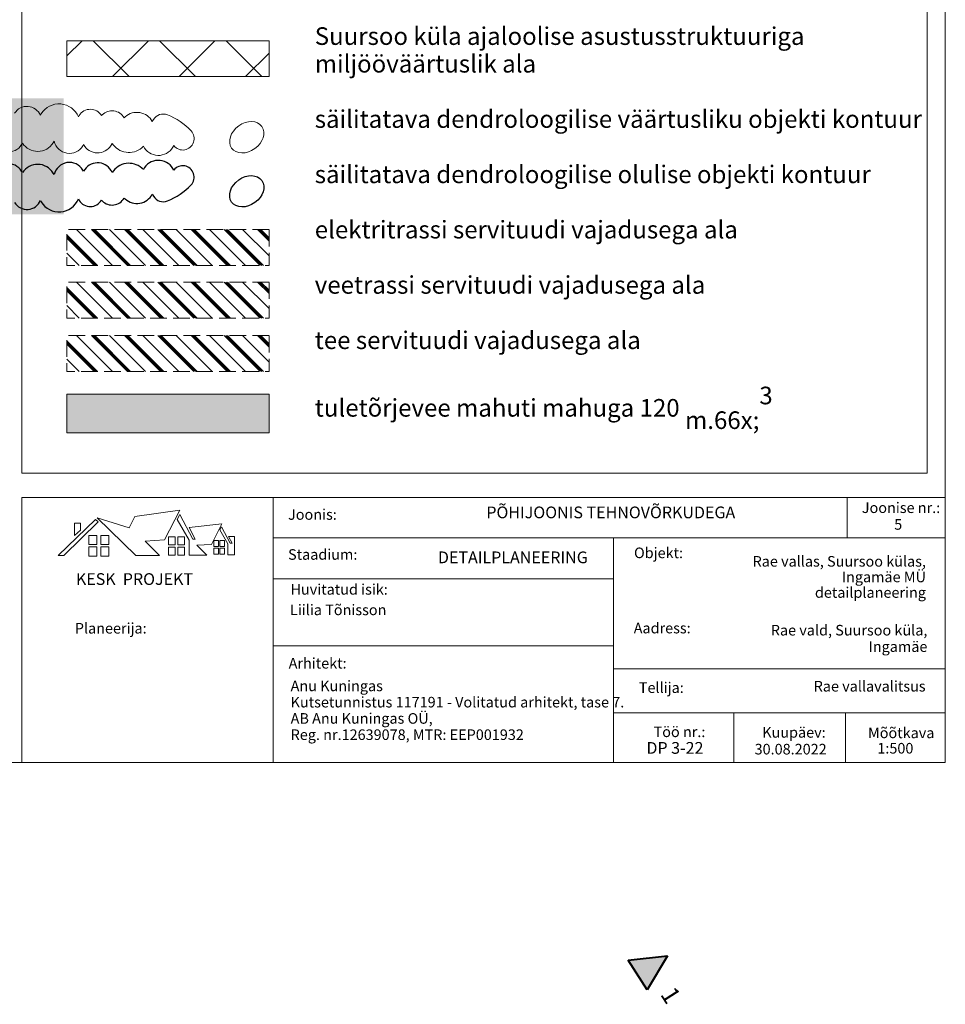
# Model space of a CAD drawing. Units: millimetres. Extents: x 560846961 to 562120300, y 6572342900 to 6573674190.
# Drawn here: x 561470936 to 561549698, y 6572663971 to 6572747761 of the extents above; entities that cross this region are included whole.
import ezdxf

# ---------------------------------------------------------------- set-up
doc = ezdxf.new("R2010")
doc.units = ezdxf.units.MM
doc.header["$MEASUREMENT"] = 0
doc.linetypes.add('Невидимая', pattern=[1956.111116, 1411.111116, -545])
for name, color, linetype, lineweight in [('0_Ном._пера__6', 6, 'Continuous', 40), ('2D - Общий_Ном._пера__145_Ном._пера__142', 142, 'Continuous', 18), ('EEL_Kirjanurga jooned_Ном._пера__7_Ном._пера__7', 7, 'Continuous', 18), ('EEL_Kirjanurga tekstid_Ном._пера__7_Ном._пера__7', 7, 'Continuous', 18), ('HOONEDET_Ном._пера__150', 150, 'Continuous', 18), ('HOONEDET_Ном._пера__240', 240, 'Continuous', 18), ('HOONEDET_Ном._пера__251', 251, 'Continuous', 18), ('HOONEDET_Ном._пера__255', 255, 'Continuous', 18), ('HOONEDET_Ном._пера__40', 40, 'Continuous', 18), ('HOONEDET_Ном._пера__41', 41, 'Continuous', 18), ('HOONEDET_Ном._пера__5', 5, 'Continuous', 18), ('HOONEDET_Ном._пера__7', 7, 'Continuous', 18), ('PIIR_Ном._пера__5', 5, 'Continuous', 18), ('PIIR_Ном._пера__7', 7, 'Continuous', 18), ('PIIR_Ном._пера__82', 82, 'Continuous', 30), ('RAJATIS_Ном._пера__5', 5, 'Continuous', 18), ('RAJATIS_Ном._пера__82', 82, 'Continuous', 30), ('VORMISTUS_Ном._пера__7', 7, 'Continuous', 18), ('Аннотация - Текст_Ном._пера__145_Ном._пера__142', 142, 'Continuous', 18), ('Аннотация - Текст_Ном._пера__1_Ном._пера__7', 7, 'Continuous', 18), ('Элемент Модели - Зона_Ном._пера__7', 7, 'Continuous', 18)]:
    doc.layers.add(name, color=color, linetype=linetype, lineweight=lineweight)
doc.styles.add('СГЕНЕРИР_СТИЛЬ_1', font='txt')
doc.styles.add('СГЕНЕРИР_СТИЛЬ_2', font='txt')

# ---------------------------------------------------------------- blocks, each defined once
blk = doc.blocks.new('Плоскость Сечения_1', base_point=(561223691, 6573133657))
at = {"layer": '0_Ном._пера__6', "linetype": 'Continuous'}
blk.add_hatch(color=256, dxfattribs=at).paths.add_polyline_path([(561524340, 6572665204), (561522719, 6572667729), (561526054, 6572668087)])
for p, q in [((561522719, 6572667729), (561526054, 6572668087)), ((561524340, 6572665204), (561522719, 6572667729)), ((561526054, 6572668087), (561524340, 6572665204))]:
    blk.add_line(p, q, dxfattribs=at)
at = {"layer": '0_Ном._пера__6', "insert": (561526018, 6572663859), "char_height": 1500, "attachment_point": 9, "rotation": 302.69198, "style": 'СГЕНЕРИР_СТИЛЬ_1'}
blk.add_mtext('\\A1;{\\fArial|b0|i0|c204|p34;1}', dxfattribs=at)

msp = doc.modelspace()

# ---------------------------------------------------------------- hatches: boundary and pattern name
at = {"layer": 'HOONEDET_Ном._пера__150', "linetype": 'Continuous'}
h = msp.add_hatch(dxfattribs=at)
h.set_pattern_fill('Стоячий_фальц__копия_', color=256, style=0, pattern_type=2)
h.set_pattern_definition([(135, (561479606, 6572723141.2), (1414.2, 1414.2), []), (135, (561479535.3, 6572723070.5), (1414.2, 1414.2), []), (135, (561479464.6, 6572722999.8), (1414.2, 1414.2), []), (135, (561475999.8, 6572728020.3), (707.107, 707.107), [])])
h.paths.add_polyline_path([(561492158.207, 6572725432.219), (561474940.07, 6572725432.219), (561474940.07, 6572722370.737), (561492158.207, 6572722370.737)])
at = {"layer": 'HOONEDET_Ном._пера__240', "linetype": 'Continuous'}
h = msp.add_hatch(dxfattribs=at)
h.set_pattern_fill('Стоячий_фальц__копия_', color=256, style=0, pattern_type=2)
h.set_pattern_definition([(135, (561479606, 6572727615.4), (1414.2, 1414.2), []), (135, (561479535.3, 6572727544.7), (1414.2, 1414.2), []), (135, (561479464.6, 6572727474), (1414.2, 1414.2), []), (135, (561475999.8, 6572732494.4), (707.107, 707.107), [])])
h.paths.add_polyline_path([(561492158.207, 6572729906.363), (561474940.07, 6572729906.363), (561474940.07, 6572726844.88), (561492158.207, 6572726844.88)])
at = {"layer": 'HOONEDET_Ном._пера__251', "linetype": 'Continuous'}
h = msp.add_hatch(dxfattribs=at)
h.set_pattern_fill('Стоячий_фальц__копия_', color=256, style=0, pattern_type=2)
h.set_pattern_definition([(135, (561479606, 6572718590.4), (1414.2, 1414.2), []), (135, (561479535.3, 6572718519.7), (1414.2, 1414.2), []), (135, (561479464.6, 6572718449), (1414.2, 1414.2), []), (135, (561475999.8, 6572723469.4), (707.107, 707.107), [])])
h.paths.add_polyline_path([(561492158.207, 6572720881.386), (561474940.07, 6572720881.386), (561474940.07, 6572717819.903), (561492158.207, 6572717819.903)])
at = {"layer": 'HOONEDET_Ном._пера__255', "linetype": 'Continuous'}
for points in [[(561474690.968, 6572741081.921), (561463401.354, 6572741081.921), (561463401.354, 6572735979.889), (561474690.968, 6572735979.889)], [(561474690.968, 6572736485.487), (561463401.354, 6572736485.487), (561463401.354, 6572731186.22), (561474690.968, 6572731186.22)]]:
    msp.add_hatch(color=256, dxfattribs=at).paths.add_polyline_path(points)
at = {"layer": 'HOONEDET_Ном._пера__41', "linetype": 'Continuous'}
h = msp.add_hatch(dxfattribs=at)
h.set_pattern_fill('Блоки_Бетонные__копия_', color=256, style=0, pattern_type=2)
h.set_pattern_definition([(45, (561479535.3, 6572743614.5), (-2828.4, 2828.4), []), (135, (561479535.3, 6572743614.5), (2828.4, 2828.4), [])])
h.paths.add_polyline_path([(561492158.207, 6572745976.226), (561474940.07, 6572745976.226), (561474940.07, 6572742914.744), (561492158.207, 6572742914.744)])
at = {"layer": 'HOONEDET_Ном._пера__5', "linetype": 'Continuous'}
msp.add_hatch(color=256, dxfattribs=at).paths.add_polyline_path([(561474940.07, 6572715904.186), (561492158.207, 6572715904.186), (561492158.207, 6572712609.639), (561474940.07, 6572712609.639)])

# ---------------------------------------------------------------- linework, layer by layer
at = {"layer": '2D - Общий_Ном._пера__145_Ном._пера__142', "linetype": 'Continuous', "flags": 128}
for points in [[(561474211.098, 6572702173.061), (561474682.326, 6572702173.061), (561477599.448, 6572705015.385), (561477378.794, 6572705236.039)], [(561474211.098, 6572702173.061), (561474682.326, 6572702173.061), (561477599.448, 6572705015.385), (561477378.794, 6572705236.039)], [(561477541.397, 6572705381.335), (561480814.229, 6572702166.67), (561482826.295, 6572702166.67), (561481622.047, 6572703370.917), (561483245.164, 6572703498.074), (561484564.431, 6572706030.824), (561480737.266, 6572705482.305), (561480263.546, 6572704509.931)], [(561477541.397, 6572705381.335), (561480814.229, 6572702166.67), (561482826.295, 6572702166.67), (561481622.047, 6572703370.917), (561483245.164, 6572703498.074), (561484564.431, 6572706030.824), (561480737.266, 6572705482.305), (561480263.546, 6572704509.931)], [(561484549.397, 6572705654.957), (561484325.003, 6572705228.609), (561485349.736, 6572703455.896), (561485349.736, 6572702198.693), (561486858.519, 6572702198.693), (561486013.676, 6572703043.536), (561487250.461, 6572703112.475), (561488148.037, 6572704851.529), (561485343.111, 6572704546.103), (561485877.273, 6572703568.397), (561485678.158, 6572703568.397)], [(561484549.397, 6572705654.957), (561484325.003, 6572705228.609), (561485349.736, 6572703455.896), (561485349.736, 6572702198.693), (561486858.519, 6572702198.693), (561486013.676, 6572703043.536), (561487250.461, 6572703112.475), (561488148.037, 6572704851.529), (561485343.111, 6572704546.103), (561485877.273, 6572703568.397), (561485678.158, 6572703568.397)], [(561475595.213, 6572704920.548), (561475595.213, 6572703860.044), (561476111.037, 6572704321.76), (561476111.037, 6572704920.548)], [(561475595.213, 6572704920.548), (561475595.213, 6572703860.044), (561476111.037, 6572704321.76), (561476111.037, 6572704920.548)], [(561488095.892, 6572704605.058), (561487960.84, 6572704334.954), (561488646.489, 6572703145.458), (561488646.489, 6572702221.537), (561489205.23, 6572702221.537), (561489205.23, 6572703790.217), (561488706.576, 6572703790.217), (561489023.429, 6572703213.649), (561488846.822, 6572703213.649)], [(561488095.892, 6572704605.058), (561487960.84, 6572704334.954), (561488646.489, 6572703145.458), (561488646.489, 6572702221.537), (561489205.23, 6572702221.537), (561489205.23, 6572703790.217), (561488706.576, 6572703790.217), (561489023.429, 6572703213.649), (561488846.822, 6572703213.649)], [(561476816.504, 6572703875.775), (561477502.152, 6572703875.775), (561477502.152, 6572703096.629), (561476816.504, 6572703096.629)], [(561476816.504, 6572703875.775), (561477502.152, 6572703875.775), (561477502.152, 6572703096.629), (561476816.504, 6572703096.629)], [(561477832.51, 6572703875.775), (561478518.158, 6572703875.775), (561478518.158, 6572703096.629), (561477832.51, 6572703096.629)], [(561477832.51, 6572703875.775), (561478518.158, 6572703875.775), (561478518.158, 6572703096.629), (561477832.51, 6572703096.629)], [(561483602.166, 6572703748.403), (561484177.869, 6572703748.403), (561484177.869, 6572703064.486), (561483602.166, 6572703064.486)], [(561483602.166, 6572703748.403), (561484177.869, 6572703748.403), (561484177.869, 6572703064.486), (561483602.166, 6572703064.486)], [(561484381.312, 6572703748.403), (561484957.015, 6572703748.403), (561484957.015, 6572703064.486), (561484381.312, 6572703064.486)], [(561484381.312, 6572703748.403), (561484957.015, 6572703748.403), (561484957.015, 6572703064.486), (561484381.312, 6572703064.486)], [(561476816.504, 6572702897.168), (561477502.152, 6572702897.168), (561477502.152, 6572702118.022), (561476816.504, 6572702118.022)], [(561476816.504, 6572702897.168), (561477502.152, 6572702897.168), (561477502.152, 6572702118.022), (561476816.504, 6572702118.022)], [(561477832.51, 6572702897.168), (561478518.158, 6572702897.168), (561478518.158, 6572702118.022), (561477832.51, 6572702118.022)], [(561477832.51, 6572702897.168), (561478518.158, 6572702897.168), (561478518.158, 6572702118.022), (561477832.51, 6572702118.022)], [(561483602.166, 6572702874.028), (561484177.869, 6572702874.028), (561484177.869, 6572702190.111), (561483602.166, 6572702190.111)], [(561483602.166, 6572702874.028), (561484177.869, 6572702874.028), (561484177.869, 6572702190.111), (561483602.166, 6572702190.111)], [(561484381.312, 6572702874.028), (561484957.015, 6572702874.028), (561484957.015, 6572702190.111), (561484381.312, 6572702190.111)], [(561484381.312, 6572702874.028), (561484957.015, 6572702874.028), (561484957.015, 6572702190.111), (561484381.312, 6572702190.111)], [(561487464.174, 6572703442.07), (561487849.419, 6572703442.07), (561487849.419, 6572702918.311), (561487464.174, 6572702918.311)], [(561487464.174, 6572703442.07), (561487849.419, 6572703442.07), (561487849.419, 6572702918.311), (561487464.174, 6572702918.311)], [(561487464.174, 6572702788.454), (561487849.419, 6572702788.454), (561487849.419, 6572702264.694), (561487464.174, 6572702264.694)], [(561487464.174, 6572702788.454), (561487849.419, 6572702788.454), (561487849.419, 6572702264.694), (561487464.174, 6572702264.694)], [(561487979.276, 6572703442.07), (561488364.521, 6572703442.07), (561488364.521, 6572702918.311), (561487979.276, 6572702918.311)], [(561487979.276, 6572703442.07), (561488364.521, 6572703442.07), (561488364.521, 6572702918.311), (561487979.276, 6572702918.311)], [(561487979.276, 6572702788.454), (561488364.521, 6572702788.454), (561488364.521, 6572702264.694), (561487979.276, 6572702264.694)], [(561487979.276, 6572702788.454), (561488364.521, 6572702788.454), (561488364.521, 6572702264.694), (561487979.276, 6572702264.694)]]:
    msp.add_lwpolyline(points, close=True, dxfattribs=at)
at = {"layer": 'EEL_Kirjanurga jooned_Ном._пера__7_Ном._пера__7', "linetype": 'Continuous'}
for p, q in [((561471111.204, 6572707109.247), (561549639.15, 6572707109.247)), ((561471111.204, 6572707109.247), (561471111.204, 6572684513.3)), ((561492509.167, 6572707109.247), (561492509.165, 6572684537.552)), ((561541351.806, 6572707109.247), (561541351.806, 6572703658.95)), ((561549639.149, 6572703658.95), (561492509.167, 6572703658.95)), ((561521465.902, 6572703683.199), (561521465.902, 6572684537.549)), ((561492509.167, 6572700178.69), (561521465.902, 6572700178.69)), ((561492509.165, 6572694469.605), (561521465.902, 6572694469.605)), ((561521465.902, 6572692512.004), (561549698.058, 6572692512.004)), ((561521465.902, 6572688768.901), (561549698.058, 6572688768.901)), ((561531707.009, 6572688768.901), (561531707.009, 6572684537.548)), ((561541194.639, 6572688768.901), (561541194.639, 6572684537.547))]:
    msp.add_line(p, q, dxfattribs=at)
at = {"layer": 'HOONEDET_Ном._пера__150', "linetype": 'Невидимая', "flags": 128}
msp.add_lwpolyline([(561492158.207, 6572725432.219), (561474940.07, 6572725432.219), (561474940.07, 6572722370.737), (561492158.207, 6572722370.737)], close=True, dxfattribs=at)
at = {"layer": 'HOONEDET_Ном._пера__240', "linetype": 'Невидимая', "flags": 128}
msp.add_lwpolyline([(561492158.207, 6572729906.363), (561474940.07, 6572729906.363), (561474940.07, 6572726844.88), (561492158.207, 6572726844.88)], close=True, dxfattribs=at)
at = {"layer": 'HOONEDET_Ном._пера__251', "linetype": 'Невидимая', "flags": 128}
msp.add_lwpolyline([(561492158.207, 6572720881.386), (561474940.07, 6572720881.386), (561474940.07, 6572717819.903), (561492158.207, 6572717819.903)], close=True, dxfattribs=at)
at = {"layer": 'HOONEDET_Ном._пера__40', "linetype": 'Continuous', "flags": 128}
msp.add_lwpolyline([(561492158.207, 6572745976.226), (561474940.07, 6572745976.226), (561474940.07, 6572742914.744), (561492158.207, 6572742914.744)], close=True, dxfattribs=at)
at = {"layer": 'HOONEDET_Ном._пера__7', "linetype": 'Continuous', "flags": 128}
for points in [[(561471111.204, 6572955860.444), (561548155.553, 6572955860.444), (561548155.553, 6572709183.722), (561471111.204, 6572709183.722)], [(561474940.07, 6572715904.186), (561492158.207, 6572715904.186), (561492158.207, 6572712609.639), (561474940.07, 6572712609.639)]]:
    msp.add_lwpolyline(points, close=True, dxfattribs=at)
at = {"layer": 'PIIR_Ном._пера__5', "linetype": 'Continuous', "flags": 128}
msp.add_lwpolyline([(561470499.789, 6572739793, -0.613170117), (561472696.337, 6572739626.838), (561472768.134, 6572739744.946, -0.616400606), (561475927.324, 6572739491.059), (561476002.058, 6572739613.999, -0.56867896), (561477885.21, 6572739596.013), (561477955.578, 6572739665.611, -0.489436768), (561479820.543, 6572739420.984), (561479907.153, 6572739498.355, -0.482980942), (561482221.875, 6572739099.203), (561482325.208, 6572739269.188, -0.365145382), (561483500.016, 6572739664.232, -0.110168235), (561485515.99, 6572738298.975, -1.047210926), (561484052.717, 6572737041.356), (561483968.126, 6572736902.204, -0.584944092), (561481461.553, 6572736987.359), (561481318.641, 6572736864.423, -0.45800902), (561478817.679, 6572737238.796), (561478717.563, 6572737074.104, -0.577309888), (561476374.703, 6572737126.935), (561476316.992, 6572737031.999, -0.671832962), (561473867.917, 6572737423.588), (561473785.677, 6572737288.301, -0.554158769), (561471177.579, 6572737255.62), (561471101.048, 6572737129.725, -0.6767724), (561468751.679, 6572737521.752)], format="xyb", dxfattribs=at)
at = {"layer": 'PIIR_Ном._пера__82', "linetype": 'Continuous', "flags": 128}
msp.add_lwpolyline([(561470499.789, 6572732208.514, 0.613170117), (561472696.337, 6572732374.677), (561472768.134, 6572732256.569, 0.616400606), (561475927.324, 6572732510.455), (561476002.058, 6572732387.516, 0.56867896), (561477885.21, 6572732405.502), (561477955.578, 6572732335.904, 0.489436768), (561479820.543, 6572732580.531), (561479907.153, 6572732503.159, 0.482980942), (561482221.875, 6572732902.311), (561482325.208, 6572732732.327, 0.365145382), (561483500.016, 6572732337.283, 0.110168235), (561485515.99, 6572733702.54, 1.047210926), (561484052.717, 6572734960.158), (561483968.126, 6572735099.311, 0.584944092), (561481461.553, 6572735014.155), (561481318.641, 6572735137.091, 0.45800902), (561478817.679, 6572734762.719), (561478717.563, 6572734927.41, 0.577309888), (561476374.703, 6572734874.58), (561476316.992, 6572734969.515, 0.671832962), (561473867.917, 6572734577.927), (561473785.677, 6572734713.214, 0.554158769), (561471177.579, 6572734745.895), (561471101.048, 6572734871.789, 0.6767724), (561468751.679, 6572734479.762)], format="xyb", dxfattribs=at)
at = {"layer": 'RAJATIS_Ном._пера__5', "linetype": 'Continuous'}
msp.add_ellipse((561490258.942, 6572737755.227), major_axis=(-1287.196, -917.39), ratio=0.750483446, dxfattribs=at)
at = {"layer": 'RAJATIS_Ном._пера__82', "linetype": 'Continuous'}
msp.add_ellipse((561490258.942, 6572733158.793), major_axis=(-1287.196, -917.39), ratio=0.750483446, dxfattribs=at)
at = {"layer": 'VORMISTUS_Ном._пера__7', "linetype": 'Continuous', "flags": 128}
msp.add_lwpolyline([(561549698.058, 6572684537.547), (560973531.64, 6572684537.547), (560973531.64, 6573095809.618), (561549698.058, 6573095809.618)], close=True, dxfattribs=at)

# ---------------------------------------------------------------- block references
at = {"color": 6, "lineweight": 40}
msp.add_blockref('Плоскость Сечения_1', (561223691.011, 6573133656.828), dxfattribs=at)

# ---------------------------------------------------------------- texts
at = {"layer": 'EEL_Kirjanurga tekstid_Ном._пера__7_Ном._пера__7', "linetype": 'Continuous', "insert": (561512900.728, 6572701505.888), "char_height": 1000, "attachment_point": 8, "style": 'СГЕНЕРИР_СТИЛЬ_1'}
msp.add_mtext('\\A1;{\\fArial|b0|i0|c204|p34;DETAILPLANEERING  }', dxfattribs=at)
at = {"layer": 'PIIR_Ном._пера__7', "linetype": 'Continuous', "style": 'СГЕНЕРИР_СТИЛЬ_1'}
for s, insert, char_height, attachment_point, line_spacing_factor in [('\\A1;{\\fArial|b0|i0|c204|p34;olemasolevate maaüksuste piirid\\P\\fArial|b0|i0|c204|p34;\\P\\fArial|b0|i0|c204|p34;planeeritava ala piir\\P\\fArial|b0|i0|c204|p34;\\P\\fArial|b0|i0|c204|p34;planeeritavate kinnistute piirid\\P\\fArial|b0|i0|c204|p34;\\P\\fArial|b0|i0|c204|p34;planeeritava kinnistu tähis\\P\\fArial|b0|i0|c204|p34;\\P\\fArial|b0|i0|c204|p34;planeeritav elamumaa krunt\\P\\fArial|b0|i0|c204|p34;\\P\\fArial|b0|i0|c204|p34;planeeritav maatulundusmaa krunt\\P\\fArial|b0|i0|c204|p34;\\P\\fArial|b0|i0|c204|p34;planeeritav hoonestusala\\P\\fArial|b0|i0|c204|p34;\\P\\fArial|b0|i0|c204|p34;olemasolevad hooned \\P\\fArial|b0|i0|c204|p34;\\P\\fArial|b0|i0|c204|p34;põhihoonete / abihoonete soovituslik asukoht\\P\\fArial|b0|i0|c204|p34;\\P\\fArial|b0|i0|c204|p34;olemasolev õueala\\P\\fArial|b0|i0|c204|p34;\\P\\fArial|b0|i0|c204|p34;planeeritav õueala\\P\\fArial|b0|i0|c204|p34;\\P\\fArial|b0|i0|c204|p34;imb/ filterväljakute planeeritav asukoht\\P\\fArial|b0|i0|c204|p34;\\P\\fArial|b0|i0|c204|p34;biopuhastite planeeritav asukoht\\P\\fArial|b0|i0|c204|p34;\\P\\fArial|b0|i0|c204|p34;olemasolev / planeeritav pääs krundile\\P\\fArial|b0|i0|c204|p34;\\P\\fArial|b0|i0|c204|p34;planeeritav parkimiskohtade arv\\P\\fArial|b0|i0|c204|p34;\\P\\fArial|b0|i0|c204|p34;olemasolev asfalt- / killustiku kattega autotee \\P\\fArial|b0|i0|c204|p34;\\P\\fArial|b0|i0|c204|p34;likvideeritav killustiku kattega autoparkla\\P\\fArial|b0|i0|c204|p34;\\P\\fArial|b0|i0|c204|p34;jalakäijate liikumissuund\\P\\fArial|b0|i0|c204|p34;\\P\\fArial|b0|i0|c204|p34;olemasolev puuderivi\\P\\fArial|b0|i0|c204|p34;\\P\\fArial|b0|i0|c204|p34;olemasolev hekk\\P\\fArial|b0|i0|c204|p34;\\P\\fArial|b0|i0|c204|p34;planeeritav kuusehekk\\P\\fArial|b0|i0|c204|p34;\\P\\fArial|b0|i0|c204|p34;olemasolev kõrg- / madalhaljastus\\P\\fArial|b0|i0|c204|p34;\\P\\fArial|b0|i0|c204|p34;planeeritav viljapuuaed\\P\\fArial|b0|i0|c204|p34;\\P\\fArial|b0|i0|c204|p34;olemasolev võrkaed\\P\\fArial|b0|i0|c204|p34;\\P\\fArial|b0|i0|c204|p34;olemasolev kraav\\P\\fArial|b0|i0|c204|p34;\\P\\fArial|b0|i0|c204|p34;olemasolev truup\\P\\fArial|b0|i0|c204|p34;\\P\\fArial|b0|i0|c204|p34;olemasolev liiklusmärk\\P\\fArial|b0|i0|c204|p34;\\P\\fArial|b0|i0|c204|p34;olemasolev puurkaev\\P\\fArial|b0|i0|c204|p34;\\P\\fArial|b0|i0|c204|p34;planeeritav puurkaev / hooldusala \\P\\fArial|b0|i0|c204|p34;\\P\\fArial|b0|i0|c204|p34;olemasolev maapinna kõrgusmärk\\P\\fArial|b0|i0|c204|p34;\\P\\fArial|b0|i0|c204|p34;olemasolev maapinna samakõrgusjoon\\P\\fArial|b0|i0|c204|p34;\\P\\fArial|b0|i0|c204|p34;planeeritavad olmejäätmete konteinerid\\P\\fArial|b0|i0|c204|p34;\\P\\fArial|b0|i0|c204|p34;olemasolev madalpinge õhuliin\\P\\fArial|b0|i0|c204|p34;\\P\\fArial|b0|i0|c204|p34;olemasoleva madalpinge õhuliini kaitsevöönd\\P\\fArial|b0|i0|c204|p34;\\P\\fArial|b0|i0|c204|p34;olemasolev madalpinge kaabelliin\\P\\fArial|b0|i0|c204|p34;\\P\\fArial|b0|i0|c204|p34;olemasoleva madalpinge kaabelliini kaitsevöönd\\P\\fArial|b0|i0|c204|p34;\\P\\fArial|b0|i0|c204|p34;olemasolev elektri liitumiskilp\\P\\fArial|b0|i0|c204|p34;\\P\\fArial|b0|i0|c204|p34;olemasolev veetrass\\P\\fArial|b0|i0|c204|p34;\\P\\fArial|b0|i0|c204|p34;planeeritav madalpinge kaabelliin\\P\\fArial|b0|i0|c204|p34;\\P\\fArial|b0|i0|c204|p34;planeeritav veetrass\\P\\fArial|b0|i0|c204|p34;\\P\\fArial|b0|i0|c204|p34;M236, PENINGI MAARDLA\\P\\fArial|b0|i0|c204|p34;Keskkonna registri maardlate nimistu\\P\\fArial|b0|i0|c204|p34;\\P\\fArial|b0|i0|c204|p34;K-1, SALUKÜLA I, kuni 10 km\\fArial|b0|i0|c204|p34;\\A1{\\H.66x;\\S2 ^  ;}\\fArial|b0|i0|c204|p34;VALGALAGA VEEKOGU\\P\\fArial|b0|i0|c204|p34;Maaparandussüsteemide register\\P\\fArial|b0|i0|c204|p34;\\P\\fArial|b0|i0|c204|p34;Suursoo küla ajaloolise asustusstruktuuriga \\P\\fArial|b0|i0|c204|p34;miljööväärtuslik ala\\P\\fArial|b0|i0|c204|p34;\\P\\fArial|b0|i0|c204|p34;säilitatava dendroloogilise väärtusliku objekti kontuur\\P\\fArial|b0|i0|c204|p34;\\P\\fArial|b0|i0|c204|p34;säilitatava dendroloogilise olulise objekti kontuur\\P\\fArial|b0|i0|c204|p34;\\P\\fArial|b0|i0|c204|p34;elektritrassi servituudi vajadusega ala\\P\\fArial|b0|i0|c204|p34;\\P\\fArial|b0|i0|c204|p34;veetrassi servituudi vajadusega ala\\P\\fArial|b0|i0|c204|p34;\\P\\fArial|b0|i0|c204|p34;tee servituudi vajadusega ala\\P\\fArial|b0|i0|c204|p34;\\P\\fArial|b0|i0|c204|p34;tuletõrjevee mahuti mahuga 120 m\\fArial|b0|i0|c204|p34;\\A1{\\H.66x;\\S3^  ;}}', (561496043.23, 6572712930.375), 1500, 7, 0.940907), ('\\A1;{\\fArial|b0|i0|c204|p34;Rae vallas, Suursoo külas, \\P\\fArial|b0|i0|c204|p34;Ingamäe MÜ \\P\\fArial|b0|i0|c204|p34;detailplaneering}', (561548050.616, 6572698565.29), 900, 9, 0.883735), ('\\A1;{\\fArial|b0|i0|c204|p34;Rae vald, Suursoo küla, \\P\\fArial|b0|i0|c204|p34;Ingamäe }', (561548173.864, 6572693961.181), 900, 9, 0.930574)]:
    msp.add_mtext(s, dxfattribs=dict(at, insert=insert, char_height=char_height, attachment_point=attachment_point, line_spacing_factor=line_spacing_factor))
at = {"layer": 'PIIR_Ном._пера__7', "linetype": 'Continuous', "insert": (561493937.771, 6572697087.468), "char_height": 900, "attachment_point": 7, "style": 'СГЕНЕРИР_СТИЛЬ_1'}
msp.add_mtext('\\A1;{\\fArial|b0|i0|c204|p34;Liilia Tõnisson }', dxfattribs=at)
at = {"layer": 'Аннотация - Текст_Ном._пера__145_Ном._пера__142', "linetype": 'Continuous', "insert": (561475720.032, 6572700658.59), "char_height": 1000, "attachment_point": 1, "style": 'СГЕНЕРИР_СТИЛЬ_2'}
msp.add_mtext('\\A1;{\\fTimes New Roman|b1|i0|c204|p18;KESK  PROJEKT}', dxfattribs=at)
at = {"layer": 'Аннотация - Текст_Ном._пера__1_Ном._пера__7', "linetype": 'Continuous', "char_height": 900, "style": 'СГЕНЕРИР_СТИЛЬ_1'}
for s, insert, attachment_point in [('\\A1;{\\fArial|b0|i0|c204|p34;Planeerija:}', (561478683.371, 6572696423.729), 2), ('\\A1;{\\fArial|b0|i0|c204|p34;Arhitekt:}', (561496288.521, 6572693445.921), 2), ('\\A1;{\\fArial|b0|i0|c204|p34;Mõõtkava}', (561543122.594, 6572687520.28), 1), ('\\A1;{\\fArial|b0|i0|c204|p34;30.08.2022}', (561536537.679, 6572686134.328), 2), ('\\A1;{\\fArial|b0|i0|c204|p34;1:500}', (561543914.783, 6572686211.968), 1)]:
    msp.add_mtext(s, dxfattribs=dict(at, insert=insert, attachment_point=attachment_point))
at = {"layer": 'Аннотация - Текст_Ном._пера__1_Ном._пера__7', "linetype": 'Continuous', "insert": (561493991.148, 6572691517.565), "char_height": 900, "attachment_point": 1, "line_spacing_factor": 0.922374, "style": 'СГЕНЕРИР_СТИЛЬ_1'}
msp.add_mtext('\\A1;{\\fArial|b0|i0|c204|p34;Anu Kuningas\\P\\fArial|b0|i0|c204|p34;Kutsetunnistus 117191 - Volitatud arhitekt, tase 7.\\P\\fArial|b0|i0|c204|p34;AB Anu Kuningas OÜ,\\P\\fArial|b0|i0|c204|p34;Reg. nr.12639078, MTR: EEP001932}', dxfattribs=at)
at = {"layer": 'Элемент Модели - Зона_Ном._пера__7', "linetype": 'Continuous', "style": 'СГЕНЕРИР_СТИЛЬ_1'}
for s, insert, char_height, attachment_point in [('\\A1;{\\fArial|b0|i0|c204|p34;Joonis:}', (561493771.202, 6572706103.997), 900, 1), ('\\A1;{\\fArial|b0|i0|c204|p34;PÕHIJOONIS TEHNOVÕRKUDEGA}', (561531822.895, 6572706332.181), 1000, 3), ('\\A1;{\\fArial|b0|i0|c204|p34;Joonise nr.:}', (561542595.25, 6572706680.975), 900, 1), ('\\A1;{\\fArial|b0|i0|c204|p34;5}', (561545350.124, 6572705259.792), 900, 1), ('\\A1;{\\fArial|b0|i0|c204|p34;Staadium:}', (561493771.202, 6572702701.652), 900, 1), ('\\A1;{\\fArial|b0|i0|c204|p34;Objekt:}', (561523209.666, 6572702838.907), 900, 1), ('\\A1;{\\fArial|b0|i0|c204|p34;Huvitatud isik:}', (561493974.962, 6572699731.666), 900, 1), ('\\A1;{\\fArial|b0|i0|c204|p34;Aadress: }', (561523183.74, 6572696437.138), 900, 1), ('\\A1;{\\fArial|b0|i0|c204|p34;Tellija:}', (561523620.955, 6572691368.608), 900, 1), ('\\A1;{\\fArial|b0|i0|c204|p34;Rae vallavalitsus}', (561538498.41, 6572691488.388), 900, 1), ('\\A1;{\\fArial|b0|i0|c204|p34;Töö nr.:}', (561524874.523, 6572687611.096), 900, 1), ('\\A1;{\\fArial|b0|i0|c204|p34;Kuupäev:}', (561534120.755, 6572687561.269), 900, 1), ('\\A1;{\\fArial|b0|i0|c204|p34;DP 3-22}', (561524264.692, 6572685790.837), 1000, 4)]:
    msp.add_mtext(s, dxfattribs=dict(at, insert=insert, char_height=char_height, attachment_point=attachment_point))

doc.saveas('drawing.dxf')
